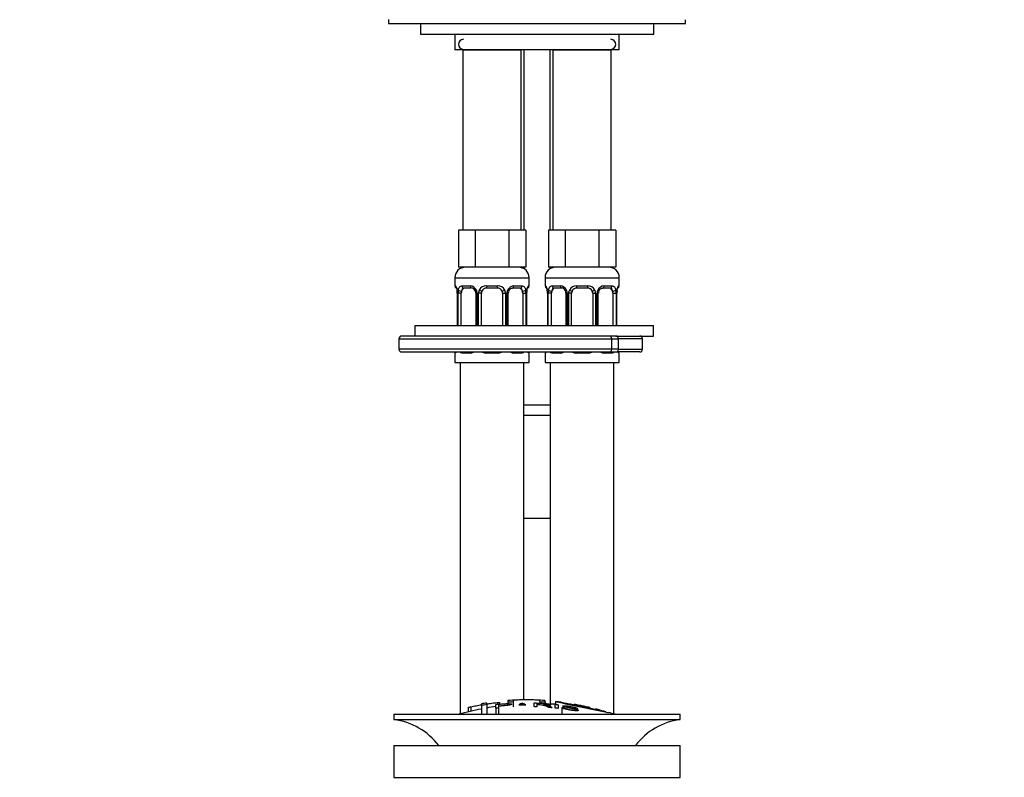
# Paper-space layout 'Layout1' of a CAD drawing. Units: millimetres. Extents: x 0 to 1273, y 0 to 2166.
# Drawn here: x 547 to 732, y 1377 to 1520 of the extents above; entities that cross this region are included whole.
import ezdxf
from ezdxf import colors
from ezdxf.entities.mleader import LeaderData, LeaderLine
from ezdxf.math import Vec2, Vec3

# ---------------------------------------------------------------- set-up
doc = ezdxf.new("R2010")
doc.units = ezdxf.units.MM
doc.layers.add('DV1_Défaut', color=7, linetype='Continuous')
doc.layers.add('Défaut', color=7, linetype='Continuous')

# ---------------------------------------------------------------- blocks, each defined once
blk = doc.blocks.new('_DOT')
at = {"color": 0}
blk.add_line((0, 0), (-1, 0), dxfattribs=at)
at = {"color": 0, "const_width": 0.333}
blk.add_lwpolyline([(-0.1665, 0, 1), (0.1665, 0, 1)], format="xyb", close=True, dxfattribs=at)
blk = doc.blocks.new('SE')
at = {"layer": 'DV1_Défaut', "color": 7, "linetype": 'Continuous'}
for p, q in [((616.27, 1519.78), (616.27, 1519.04)), ((672.27, 1519.04), (672.27, 1519.74)), ((616.27, 1519.04), (672.27, 1519.04)), ((622.27, 1519.04), (666.27, 1519.04)), ((622.27, 1519.04), (622.27, 1517.04)), ((666.27, 1517.04), (666.27, 1519.04)), ((622.27, 1517.04), (666.27, 1517.04)), ((628.77, 1517.04), (628.77, 1514.04)), ((659.77, 1514.04), (659.77, 1517.04)), ((659.77, 1514.04), (628.77, 1514.04)), ((630.27, 1514.04), (641.27, 1514.04)), ((630.27, 1514.04), (630.27, 1480.04)), ((641.27, 1480.04), (641.27, 1514.04)), ((641.77, 1514.04), (641.77, 1480.04)), ((646.77, 1480.04), (646.77, 1514.04)), ((647.27, 1514.04), (658.27, 1514.04)), ((647.27, 1514.04), (647.27, 1480.04)), ((658.27, 1480.04), (658.27, 1514.04)), ((631, 1480.04), (629.42, 1480.04)), ((629.42, 1480.04), (629.42, 1473.04)), ((632.59, 1480.04), (631, 1480.04)), ((635.77, 1480.04), (632.59, 1480.04)), ((632.59, 1480.04), (632.59, 1473.04)), ((638.94, 1480.04), (635.77, 1480.04)), ((640.53, 1480.04), (638.94, 1480.04)), ((638.94, 1480.04), (638.94, 1473.04)), ((642.12, 1480.04), (640.53, 1480.04)), ((642.12, 1480.04), (642.12, 1473.04)), ((648, 1480.04), (646.42, 1480.04)), ((646.42, 1480.04), (646.42, 1473.04)), ((649.59, 1480.04), (648, 1480.04)), ((652.77, 1480.04), (649.59, 1480.04)), ((649.59, 1480.04), (649.59, 1473.04)), ((655.94, 1480.04), (652.77, 1480.04)), ((657.53, 1480.04), (655.94, 1480.04)), ((655.94, 1480.04), (655.94, 1473.04)), ((659.12, 1480.04), (657.53, 1480.04)), ((659.12, 1480.04), (659.12, 1473.04)), ((632.59, 1473.04), (629.42, 1473.04)), ((638.94, 1473.04), (632.59, 1473.04)), ((642.12, 1473.04), (638.94, 1473.04)), ((641.77, 1473.04), (641.77, 1472.77)), ((649.59, 1473.04), (646.42, 1473.04)), ((646.77, 1472.77), (646.77, 1473.04)), ((655.94, 1473.04), (649.59, 1473.04)), ((659.12, 1473.04), (655.94, 1473.04)), ((628.77, 1471.04), (642.77, 1471.04)), ((628.77, 1471.04), (628.77, 1469.51)), ((642.77, 1469.51), (642.77, 1471.04)), ((645.77, 1471.04), (659.77, 1471.04)), ((645.77, 1471.04), (645.77, 1469.51)), ((659.77, 1469.51), (659.77, 1471.04)), ((628.85, 1469.51), (628.77, 1469.51)), ((630.13, 1469.51), (631.63, 1469.51)), ((631.86, 1469.11), (630.45, 1469.11)), ((634.71, 1469.51), (636.83, 1469.51)), ((636.77, 1469.11), (634.77, 1469.11)), ((641.09, 1469.11), (639.67, 1469.11)), ((639.91, 1469.51), (641.41, 1469.51)), ((642.69, 1469.51), (642.77, 1469.51)), ((645.85, 1469.51), (645.77, 1469.51)), ((647.13, 1469.51), (648.63, 1469.51)), ((648.86, 1469.11), (647.45, 1469.11)), ((651.71, 1469.51), (653.83, 1469.51)), ((653.77, 1469.11), (651.77, 1469.11)), ((658.09, 1469.11), (656.67, 1469.11)), ((656.91, 1469.51), (658.41, 1469.51)), ((659.69, 1469.51), (659.77, 1469.51)), ((629.25, 1468.11), (629.22, 1468.11)), ((629.22, 1468.11), (629.22, 1462.04)), ((629.25, 1468.11), (629.25, 1462.04)), ((629.36, 1462.04), (629.36, 1468.11)), ((629.97, 1468.11), (629.36, 1468.11)), ((629.97, 1462.04), (629.97, 1468.11)), ((632.71, 1468.11), (632.95, 1468.11)), ((632.71, 1468.11), (632.71, 1462.04)), ((632.95, 1468.11), (632.95, 1462.04)), ((633.23, 1462.04), (633.23, 1468.11)), ((633.77, 1468.11), (633.23, 1468.11)), ((633.77, 1462.04), (633.77, 1468.11)), ((637.77, 1468.11), (637.77, 1462.04)), ((637.77, 1468.11), (638.31, 1468.11)), ((638.31, 1468.11), (638.31, 1462.04)), ((638.58, 1462.04), (638.58, 1468.11)), ((638.82, 1468.11), (638.58, 1468.11)), ((638.82, 1462.04), (638.82, 1468.11)), ((641.57, 1468.11), (641.57, 1462.04)), ((641.57, 1468.11), (642.18, 1468.11)), ((642.18, 1468.11), (642.18, 1462.04)), ((642.29, 1462.04), (642.29, 1468.11)), ((642.29, 1468.11), (642.32, 1468.11)), ((642.32, 1468.11), (642.32, 1468.31)), ((642.32, 1462.04), (642.32, 1468.11)), ((646.25, 1468.11), (646.22, 1468.11)), ((646.22, 1468.11), (646.22, 1462.04)), ((646.25, 1468.11), (646.25, 1462.04)), ((646.36, 1462.04), (646.36, 1468.11)), ((646.97, 1468.11), (646.36, 1468.11)), ((646.97, 1462.04), (646.97, 1468.11)), ((649.71, 1468.11), (649.95, 1468.11)), ((649.71, 1468.11), (649.71, 1462.04)), ((649.95, 1468.11), (649.95, 1462.04)), ((650.23, 1462.04), (650.23, 1468.11)), ((650.77, 1468.11), (650.23, 1468.11)), ((650.77, 1462.04), (650.77, 1468.11)), ((654.77, 1468.11), (654.77, 1462.04)), ((654.77, 1468.11), (655.31, 1468.11)), ((655.31, 1468.11), (655.31, 1462.04)), ((655.58, 1462.04), (655.58, 1468.11)), ((655.82, 1468.11), (655.58, 1468.11)), ((655.82, 1462.04), (655.82, 1468.11)), ((658.57, 1468.11), (658.57, 1462.04)), ((658.57, 1468.11), (659.18, 1468.11)), ((659.18, 1468.11), (659.18, 1462.04)), ((659.29, 1462.04), (659.29, 1468.11)), ((659.29, 1468.11), (659.32, 1468.11)), ((659.32, 1468.11), (659.32, 1468.31)), ((659.32, 1462.04), (659.32, 1468.11)), ((621.22, 1462.04), (666.22, 1462.04)), ((621.22, 1462.04), (621.22, 1460.04)), ((666.22, 1460.04), (666.22, 1462.04)), ((658.06, 1460.04), (618.72, 1460.04)), ((659.13, 1460.04), (658.06, 1460.04)), ((659.13, 1460.04), (666.22, 1460.04)), ((659.18, 1460.04), (659.18, 1460.03)), ((659.29, 1460.01), (659.29, 1460.04)), ((659.32, 1460), (659.32, 1460.04)), ((618.22, 1459.54), (658.35, 1459.54)), ((618.22, 1459.54), (618.22, 1457.54)), ((658.35, 1457.54), (658.35, 1459.54)), ((658.35, 1459.54), (659.63, 1459.54)), ((664.16, 1459.54), (659.63, 1459.54)), ((659.63, 1457.54), (659.63, 1459.54)), ((664.16, 1457.54), (664.16, 1459.54)), ((658.35, 1457.54), (618.22, 1457.54)), ((618.72, 1457.04), (658.06, 1457.04)), ((628.85, 1456.84), (628.77, 1456.84)), ((628.77, 1456.84), (628.77, 1455.04)), ((631.63, 1456.84), (630.13, 1456.84)), ((636.83, 1456.84), (634.71, 1456.84)), ((641.41, 1456.84), (639.91, 1456.84)), ((642.69, 1456.84), (642.77, 1456.84)), ((642.77, 1455.04), (642.77, 1456.84)), ((645.77, 1456.84), (645.85, 1456.84)), ((645.77, 1456.84), (645.77, 1455.04)), ((648.63, 1456.84), (647.13, 1456.84)), ((653.83, 1456.84), (651.71, 1456.84)), ((658.41, 1456.84), (656.91, 1456.84)), ((658.06, 1457.04), (659.13, 1457.04)), ((659.63, 1457.54), (658.35, 1457.54)), ((659.63, 1457.54), (664.16, 1457.54)), ((659.69, 1456.84), (659.77, 1456.84)), ((663.66, 1457.04), (659.71, 1457.04)), ((659.77, 1455.04), (659.77, 1456.84)), ((628.77, 1455.04), (642.77, 1455.04)), ((629.77, 1455.04), (629.77, 1388.73)), ((641.77, 1391.39), (641.77, 1455.04)), ((645.77, 1455.04), (659.77, 1455.04)), ((646.77, 1455.04), (646.77, 1390.62)), ((658.77, 1388.73), (658.77, 1455.04)), ((641.77, 1447.04), (646.77, 1447.04)), ((646.77, 1445.04), (641.77, 1445.04)), ((641.77, 1425.68), (646.77, 1425.68)), ((638.77, 1391.25), (638.77, 1391.03)), ((638.77, 1391.03), (638.77, 1390.7)), ((639.77, 1391.31), (639.77, 1391.09)), ((639.77, 1391.09), (639.77, 1390.1)), ((644.77, 1391.09), (644.77, 1391.31)), ((644.77, 1391.09), (644.77, 1390.76)), ((645.77, 1391.03), (645.77, 1391.25)), ((645.77, 1391.03), (645.77, 1390.71)), ((647.77, 1391.05), (647.77, 1390.56)), ((631.27, 1389.94), (631.27, 1389.12)), ((631.77, 1390.09), (631.77, 1389.24)), ((633.77, 1390.63), (633.77, 1390.43)), ((633.77, 1390.43), (633.77, 1388.67)), ((634.77, 1390.59), (634.77, 1390.79)), ((634.77, 1390.59), (634.77, 1388.67)), ((636.51, 1389.8), (636.51, 1390.5)), ((636.51, 1389.8), (636.51, 1388.67)), ((636.77, 1390.89), (636.77, 1390.53)), ((637.02, 1390.49), (637.02, 1390.26)), ((637.02, 1390.18), (637.02, 1389.86)), ((637.02, 1389.86), (637.02, 1388.67)), ((637.27, 1390.58), (637.27, 1390.9)), ((641.44, 1390.77), (641.44, 1390.45)), ((643.73, 1390.11), (643.73, 1390.81)), ((644.24, 1390.73), (644.24, 1390.52)), ((644.24, 1390.44), (644.24, 1390.09)), ((646.82, 1390.03), (646.82, 1390.46)), ((647.71, 1389.84), (647.71, 1390.54)), ((648.22, 1390.48), (648.22, 1389.78)), ((648.95, 1389.94), (648.95, 1388.67)), ((648.95, 1389.94), (649.43, 1389.89)), ((649.1, 1390.21), (649.1, 1389.93)), ((651.27, 1390.54), (651.27, 1390.4)), ((651.42, 1389.83), (651.42, 1389.7)), ((651.91, 1389.74), (651.42, 1389.83)), ((651.77, 1390.44), (651.77, 1390.3)), ((651.91, 1389.74), (651.91, 1389.52)), ((653.77, 1390.02), (653.77, 1389.88)), ((654.27, 1389.78), (654.27, 1389.91)), ((655.27, 1389.66), (655.27, 1389.57)), ((617.27, 1388.67), (671.27, 1388.67)), ((617.27, 1388.67), (617.27, 1387.67)), ((617.27, 1387.67), (671.27, 1387.67)), ((671.27, 1387.67), (671.27, 1388.67)), ((617.27, 1382.77), (671.27, 1382.77)), ((617.27, 1382.77), (617.27, 1376.77)), ((671.27, 1376.77), (671.27, 1382.77)), ((617.27, 1376.77), (671.27, 1376.77))]:
    blk.add_line(p, q, dxfattribs=at)
for centre, radius, start, end in [((630.37, 1515.09), 0.95, 90, 270), ((658.17, 1515.09), 0.95, 270, 90), ((630.77, 1471.04), 2, 90, 180), ((640.77, 1471.04), 2, 0, 90), ((647.77, 1471.04), 2, 90, 180), ((657.77, 1471.04), 2, 0, 90), ((629.17, 1469.51), 0.4, 180, 250.7045), ((631.56, 1468.13), 1.39, 25.1473, 87.3249), ((631.79, 1468.24), 0.877, 20.4945, 85.1985), ((634.69, 1468.02), 1.49, 89.2905, 152.1251), ((634.77, 1468.11), 1, 90, 154.4167), ((636.77, 1468.11), 1, 25.5833, 90), ((636.85, 1468.02), 1.49, 27.8747, 90.7097), ((639.98, 1468.13), 1.39, 92.6748, 154.853), ((642.37, 1469.51), 0.4, 289.8111, 0), ((646.17, 1469.51), 0.4, 180, 250.7045), ((648.56, 1468.13), 1.39, 25.1473, 87.3249), ((648.79, 1468.24), 0.877, 20.4945, 85.1985), ((651.69, 1468.02), 1.49, 89.2905, 152.1251), ((651.77, 1468.11), 1, 90, 154.4167), ((653.77, 1468.11), 1, 25.5833, 90), ((653.85, 1468.02), 1.49, 27.8747, 90.7097), ((656.98, 1468.13), 1.39, 92.6748, 154.853), ((659.37, 1469.51), 0.4, 289.8111, 0), ((626.74, 1468.2), 2.48, 358.0664, 10.4948), ((625.9, 1468.12), 3.35, 359.8705, 10.2708), ((632.14, 1468.13), 2.78, 167.8078, 180.3687), ((632.06, 1468.21), 0.654, 351.9754, 31.2909), ((631.58, 1468.12), 1.38, 359.8791, 25.9211), ((634.56, 1468.12), 1.34, 153.3511, 180.1815), ((634.77, 1468.11), 1, 154.4167, 180), ((636.77, 1468.11), 1, 0, 25.5833), ((636.97, 1468.12), 1.34, 359.817, 26.6505), ((639.96, 1468.12), 1.38, 154.0799, 180.1199), ((639.55, 1468.19), 0.715, 150.2383, 186.27), ((639.4, 1468.13), 2.78, 359.628, 12.1955), ((645.64, 1468.12), 3.35, 169.7304, 180.1284), ((653.82, 1467.16), 11.55, 172.5822, 174.291), ((643.74, 1468.2), 2.48, 358.0664, 10.4948), ((642.9, 1468.12), 3.35, 359.8705, 10.2708), ((649.14, 1468.13), 2.78, 167.8078, 180.3687), ((649.06, 1468.21), 0.654, 351.9754, 31.2909), ((648.58, 1468.12), 1.38, 359.8791, 25.9211), ((651.56, 1468.12), 1.34, 153.3511, 180.1815), ((651.77, 1468.11), 1, 154.4167, 180), ((653.77, 1468.11), 1, 0, 25.5833), ((653.97, 1468.12), 1.34, 359.817, 26.6505), ((656.96, 1468.12), 1.38, 154.0799, 180.1199), ((656.55, 1468.19), 0.715, 150.2383, 186.27), ((656.4, 1468.13), 2.78, 359.628, 12.1955), ((662.64, 1468.12), 3.35, 169.7304, 180.1284), ((670.82, 1467.16), 11.55, 172.5822, 174.291), ((618.72, 1459.54), 0.5, 90, 180), ((659.13, 1459.54), 0.5, 0, 90), ((663.66, 1459.54), 0.5, 0, 90), ((618.72, 1457.54), 0.5, 180, 270), ((629.17, 1456.84), 0.4, 150.1474, 180), ((631.56, 1458.22), 1.39, 272.6748, 300.31), ((634.69, 1458.33), 1.49, 241.6601, 270.7097), ((636.85, 1458.33), 1.49, 269.2905, 298.9955), ((639.98, 1458.22), 1.39, 240.3391, 267.3249), ((642.37, 1456.84), 0.4, 0, 29.8526), ((646.17, 1456.84), 0.4, 150.1474, 180), ((648.56, 1458.22), 1.39, 272.6748, 300.31), ((651.69, 1458.33), 1.49, 241.6601, 270.7097), ((653.85, 1458.33), 1.49, 269.2905, 298.9955), ((656.98, 1458.22), 1.39, 240.3391, 267.3249), ((659.13, 1457.54), 0.5, 270, 0), ((659.37, 1456.84), 0.4, 0, 69.2306), ((663.66, 1457.54), 0.5, 270, 0), ((642.99, 1336.45), 54.96, 90.7547, 94.4079), ((639.1, 1393.68), 2.67, 262.7603, 284.3658), ((641.54, 1336.45), 54.96, 85.5922, 89.2453), ((645.43, 1393.69), 2.68, 255.6519, 277.222), ((1569.2, 5764.13), 4469.09, 258.10151, 258.23206), ((641.54, 1336.45), 54.96, 82.3891, 83.4938), ((644.27, 1335.61), 55.06, 100.9935, 105.4901), ((642.99, 1336.45), 54.96, 98.6067, 99.6622), ((633.82, 1393.29), 2.86, 268.887, 289.2546), ((644.27, 1335.61), 55.06, 98.1085, 99.9353), ((627.95, 1360.54), 33.1, 64.6522, 65.9503), ((644.5, 1386.18), 4.27, 62.1176, 93.5017), ((644.9, 1385.59), 4.85, 62.6353, 80.2025), ((644.27, 1335.61), 55.06, 86.3555, 87.4775), ((615.67, 1375.17), 12.6, 37.0898, 82.6956), ((644.27, 1335.61), 55.06, 74.5099, 75.8413), ((672.87, 1375.17), 12.6, 97.3044, 142.9102)]:
    blk.add_arc(centre, radius, start, end, dxfattribs=at)
for centre, major_axis, ratio, start_param, end_param in [((629.24, 1469.51), (0, -0.4), 0.988455, 4.712389, 5.61617), ((630.68, 1468.11), (0, -1), 0.707107, 3.141593, 4.265876), ((630.45, 1469.51), (0, -0.4), 0.806081, 4.712389, 6.283185), ((631.86, 1469.51), (0, -0.4), 0.591806, 4.712389, 6.283185), ((634.77, 1469.51), (0, -0.4), 0.151515, 4.712389, 6.283185), ((636.77, 1469.51), (0, -0.4), 0.151515, 0, 1.570796), ((639.67, 1469.51), (0, -0.4), 0.591806, 0, 1.570796), ((640.86, 1468.11), (0, 1), 0.707107, 5.158902, 6.283185), ((641.09, 1469.51), (0, -0.4), 0.806081, 0, 1.570796), ((642.29, 1469.51), (0, -0.4), 0.988455, 0.670816, 1.570796), ((646.24, 1469.51), (0, -0.4), 0.988455, 4.712389, 5.61617), ((647.68, 1468.11), (0, -1), 0.707107, 3.141593, 4.265876), ((647.45, 1469.51), (0, -0.4), 0.806081, 4.712389, 6.283185), ((648.86, 1469.51), (0, -0.4), 0.591806, 4.712389, 6.283185), ((651.77, 1469.51), (0, -0.4), 0.151515, 4.712389, 6.283185), ((653.77, 1469.51), (0, -0.4), 0.151515, 0, 1.570796), ((656.67, 1469.51), (0, -0.4), 0.591806, 0, 1.570796), ((657.86, 1468.11), (0, 1), 0.707107, 5.158902, 6.283185), ((658.09, 1469.51), (0, -0.4), 0.806081, 0, 1.570796), ((659.29, 1469.51), (0, -0.4), 0.988455, 0.670816, 1.570796), ((629.57, 1468.72), (0.394, 0.069), 0.426558, 2.752818, 3.144496), ((629.78, 1468.72), (0.391, -0.084), 0.411702, 3.62283, 5.508006), ((630.68, 1468.11), (0, -1), 0.707107, 4.265876, 4.712389), ((632.98, 1468.72), (0.363, 0.168), 0.191543, 1.963754, 3.150286), ((633.51, 1468.72), (0.361, -0.173), 0.155676, 4.398009, 6.283185), ((638.03, 1468.72), (-0.361, -0.173), 0.155676, 0, 1.885177), ((638.55, 1468.72), (-0.363, 0.168), 0.191543, 3.127864, 4.319431), ((641.75, 1468.72), (-0.391, -0.084), 0.411702, 0.775179, 2.660356), ((640.86, 1468.11), (0, 1), 0.707107, 4.712389, 5.158902), ((641.97, 1468.72), (-0.394, 0.069), 0.426558, 3.137835, 3.530367), ((646.57, 1468.72), (0.394, 0.069), 0.426558, 2.752818, 3.144496), ((646.78, 1468.72), (0.391, -0.084), 0.411702, 3.62283, 5.508006), ((647.68, 1468.11), (0, 1), 0.707107, 1.124283, 1.570796), ((649.98, 1468.72), (0.363, 0.168), 0.191543, 1.963754, 3.150286), ((650.51, 1468.72), (0.361, -0.173), 0.155676, 4.398009, 6.283185), ((655.03, 1468.72), (-0.361, -0.173), 0.155676, 0, 1.885177), ((655.55, 1468.72), (-0.363, 0.168), 0.191543, 3.127864, 4.319431), ((658.75, 1468.72), (-0.391, -0.084), 0.411702, 0.775179, 2.660356), ((657.86, 1468.11), (0, 1), 0.707107, 4.712389, 5.158902), ((658.97, 1468.72), (-0.394, 0.069), 0.426558, 3.137835, 3.530367), ((658.06, 1459.54), (0, -0.5), 0.573576, 1.570796, 3.141593), ((629.24, 1456.84), (0, -0.4), 0.988455, 4.191362, 4.712389), ((630.45, 1456.84), (0, -0.4), 0.806081, 4.191362, 4.712389), ((631.86, 1456.84), (0, -0.4), 0.591806, 4.191362, 4.712389), ((634.77, 1456.84), (0, -0.4), 0.151515, 4.191362, 4.712389), ((636.77, 1456.84), (0, -0.4), 0.151515, 1.570796, 2.091823), ((639.67, 1456.84), (0, -0.4), 0.591806, 1.570796, 2.091823), ((641.09, 1456.84), (0, -0.4), 0.806081, 1.570796, 2.091823), ((642.29, 1456.84), (0, -0.4), 0.988455, 1.570796, 2.091823), ((646.24, 1456.84), (0, -0.4), 0.988455, 4.191362, 4.712389), ((647.45, 1456.84), (0, -0.4), 0.806081, 4.191362, 4.712389), ((648.86, 1456.84), (0, -0.4), 0.591806, 4.191362, 4.712389), ((651.77, 1456.84), (0, -0.4), 0.151515, 4.191362, 4.712389), ((653.77, 1456.84), (0, -0.4), 0.151515, 1.570796, 2.091823), ((656.67, 1456.84), (0, -0.4), 0.591806, 1.570796, 2.091823), ((658.06, 1457.54), (0, 0.5), 0.573576, 3.141593, 4.712389), ((658.09, 1456.84), (0, -0.4), 0.806081, 1.570796, 2.091823), ((659.29, 1456.84), (0, -0.4), 0.988455, 1.570796, 2.480397)]:
    blk.add_ellipse(centre, major_axis=major_axis, ratio=ratio, start_param=start_param, end_param=end_param, dxfattribs=at)
for points, knots in [([(628.85, 1469.51), (628.87, 1469.51), (628.9, 1469.49), (628.95, 1469.42), (628.98, 1469.37), (629.05, 1469.23), (629.08, 1469.15), (629.14, 1468.95), (629.17, 1468.84), (629.19, 1468.72)], [0, 0, 0, 0, 0.25, 0.25, 0.5, 0.5, 0.75, 0.75, 1, 1, 1, 1]), ([(628.99, 1469.22), (628.99, 1469.22), (629.01, 1469.2), (629.05, 1469.12), (629.11, 1468.94), (629.15, 1468.76), (629.17, 1468.65)], [0, 0, 0, 0, 0.14331, 0.356649, 0.661805, 1, 1, 1, 1]), ([(629.42, 1468.72), (629.45, 1468.84), (629.49, 1468.95), (629.58, 1469.15), (629.63, 1469.23), (629.75, 1469.37), (629.82, 1469.42), (629.96, 1469.49), (630.04, 1469.51), (630.13, 1469.51)], [0, 0, 0, 0, 0.25, 0.25, 0.5, 0.5, 0.75, 0.75, 1, 1, 1, 1]), ([(630.45, 1469.11), (630.39, 1469.11), (630.35, 1469.1), (630.26, 1469.05), (630.22, 1469.01), (630.12, 1468.86), (630.07, 1468.72), (630.04, 1468.54)], [0, 0, 0, 0, 0.25, 0.25, 0.5, 0.5, 1, 1, 1, 1]), ([(638.92, 1468.55), (638.92, 1468.55), (638.96, 1468.66), (639.1, 1468.85), (639.34, 1469.04), (639.56, 1469.12), (639.65, 1469.11), (639.67, 1469.1)], [0, 0, 0, 0, 0.008323, 0.299136, 0.599248, 0.903011, 1, 1, 1, 1]), ([(641.5, 1468.54), (641.48, 1468.63), (641.46, 1468.71), (641.42, 1468.85), (641.39, 1468.91), (641.28, 1469.06), (641.19, 1469.11), (641.09, 1469.11)], [0, 0, 0, 0, 0.25, 0.25, 0.5, 0.5, 1, 1, 1, 1]), ([(641.41, 1469.51), (641.49, 1469.51), (641.57, 1469.49), (641.72, 1469.42), (641.79, 1469.37), (641.91, 1469.23), (641.96, 1469.15), (642.05, 1468.95), (642.09, 1468.84), (642.11, 1468.72)], [0, 0, 0, 0, 0.25, 0.25, 0.5, 0.5, 0.75, 0.75, 1, 1, 1, 1]), ([(642.34, 1468.72), (642.37, 1468.84), (642.39, 1468.95), (642.46, 1469.15), (642.49, 1469.23), (642.55, 1469.37), (642.58, 1469.42), (642.64, 1469.49), (642.67, 1469.51), (642.69, 1469.51)], [0, 0, 0, 0, 0.25, 0.25, 0.5, 0.5, 0.75, 0.75, 1, 1, 1, 1]), ([(642.36, 1468.65), (642.36, 1468.65), (642.38, 1468.77), (642.43, 1468.97), (642.5, 1469.15), (642.54, 1469.21), (642.54, 1469.22), (642.54, 1469.22)], [0, 0, 0, 0, 0.011609, 0.362154, 0.720257, 0.944683, 1, 1, 1, 1]), ([(645.85, 1469.51), (645.87, 1469.51), (645.9, 1469.49), (645.95, 1469.42), (645.98, 1469.37), (646.05, 1469.23), (646.08, 1469.15), (646.14, 1468.95), (646.17, 1468.84), (646.19, 1468.72)], [0, 0, 0, 0, 0.25, 0.25, 0.5, 0.5, 0.75, 0.75, 1, 1, 1, 1]), ([(645.99, 1469.22), (645.99, 1469.22), (646.01, 1469.2), (646.05, 1469.12), (646.11, 1468.94), (646.15, 1468.76), (646.17, 1468.65)], [0, 0, 0, 0, 0.14331, 0.356649, 0.661805, 1, 1, 1, 1]), ([(646.42, 1468.72), (646.45, 1468.84), (646.49, 1468.95), (646.58, 1469.15), (646.63, 1469.23), (646.75, 1469.37), (646.82, 1469.42), (646.96, 1469.49), (647.04, 1469.51), (647.13, 1469.51)], [0, 0, 0, 0, 0.25, 0.25, 0.5, 0.5, 0.75, 0.75, 1, 1, 1, 1]), ([(647.45, 1469.11), (647.39, 1469.11), (647.35, 1469.1), (647.26, 1469.05), (647.22, 1469.01), (647.12, 1468.86), (647.07, 1468.72), (647.04, 1468.54)], [0, 0, 0, 0, 0.25, 0.25, 0.5, 0.5, 1, 1, 1, 1]), ([(655.92, 1468.55), (655.92, 1468.55), (655.96, 1468.66), (656.1, 1468.85), (656.34, 1469.04), (656.56, 1469.12), (656.65, 1469.11), (656.67, 1469.1)], [0, 0, 0, 0, 0.008323, 0.299136, 0.599248, 0.903011, 1, 1, 1, 1]), ([(658.5, 1468.54), (658.48, 1468.63), (658.46, 1468.71), (658.42, 1468.85), (658.39, 1468.91), (658.28, 1469.06), (658.19, 1469.11), (658.09, 1469.11)], [0, 0, 0, 0, 0.25, 0.25, 0.5, 0.5, 1, 1, 1, 1]), ([(658.41, 1469.51), (658.49, 1469.51), (658.57, 1469.49), (658.72, 1469.42), (658.79, 1469.37), (658.91, 1469.23), (658.96, 1469.15), (659.05, 1468.95), (659.09, 1468.84), (659.11, 1468.72)], [0, 0, 0, 0, 0.25, 0.25, 0.5, 0.5, 0.75, 0.75, 1, 1, 1, 1]), ([(659.34, 1468.72), (659.37, 1468.84), (659.39, 1468.95), (659.46, 1469.15), (659.49, 1469.23), (659.55, 1469.37), (659.58, 1469.42), (659.64, 1469.49), (659.67, 1469.51), (659.69, 1469.51)], [0, 0, 0, 0, 0.25, 0.25, 0.5, 0.5, 0.75, 0.75, 1, 1, 1, 1]), ([(659.36, 1468.65), (659.36, 1468.65), (659.38, 1468.77), (659.43, 1468.97), (659.5, 1469.15), (659.54, 1469.21), (659.54, 1469.22), (659.54, 1469.22)], [0, 0, 0, 0, 0.0116087, 0.3621539, 0.7202569, 0.9446834, 1, 1, 1, 1]), ([(629, 1457.03), (628.98, 1456.97), (628.95, 1456.92), (628.9, 1456.86), (628.87, 1456.84), (628.85, 1456.84)], [0, 0, 0, 0, 0.4690666, 0.4690666, 1, 1, 1, 1]), ([(630.13, 1456.84), (630.04, 1456.84), (629.96, 1456.86), (629.83, 1456.92), (629.77, 1456.96), (629.72, 1457.02)], [0, 0, 0, 0, 0.542303, 0.542303, 1, 1, 1, 1]), ([(641.83, 1457.03), (641.77, 1456.97), (641.71, 1456.92), (641.57, 1456.86), (641.49, 1456.84), (641.41, 1456.84)], [0, 0, 0, 0, 0.469067, 0.469067, 1, 1, 1, 1]), ([(642.69, 1456.84), (642.67, 1456.84), (642.64, 1456.86), (642.59, 1456.92), (642.56, 1456.96), (642.54, 1457.02)], [0, 0, 0, 0, 0.542303, 0.542303, 1, 1, 1, 1]), ([(646, 1457.03), (645.98, 1456.97), (645.95, 1456.92), (645.9, 1456.86), (645.87, 1456.84), (645.85, 1456.84)], [0, 0, 0, 0, 0.4690666, 0.4690666, 1, 1, 1, 1]), ([(647.13, 1456.84), (647.04, 1456.84), (646.96, 1456.86), (646.83, 1456.92), (646.77, 1456.96), (646.72, 1457.02)], [0, 0, 0, 0, 0.542303, 0.542303, 1, 1, 1, 1]), ([(658.83, 1457.03), (658.77, 1456.97), (658.71, 1456.92), (658.57, 1456.86), (658.49, 1456.84), (658.41, 1456.84)], [0, 0, 0, 0, 0.4690666, 0.4690666, 1, 1, 1, 1]), ([(659.69, 1456.84), (659.67, 1456.84), (659.64, 1456.86), (659.58, 1456.93), (659.55, 1456.98), (659.5, 1457.09), (659.49, 1457.13), (659.47, 1457.17)], [0, 0, 0, 0, 0.393377, 0.393377, 0.786754, 0.786754, 1, 1, 1, 1]), ([(659.54, 1457.13), (659.54, 1457.13), (659.53, 1457.15), (659.51, 1457.18), (659.5, 1457.2)], [0, 0, 0, 0, 0.466102, 1, 1, 1, 1]), ([(644.77, 1391.31), (644.35, 1391.33), (643.94, 1391.35), (643.1, 1391.38), (642.69, 1391.39), (641.85, 1391.39), (641.44, 1391.38), (640.6, 1391.35), (640.18, 1391.33), (639.77, 1391.31)], [0, 0, 0, 0, 0.25, 0.25, 0.5, 0.5, 0.75, 0.75, 1, 1, 1, 1]), ([(631.27, 1389.94), (631.27, 1389.94), (631.27, 1389.94), (631.27, 1389.95), (631.28, 1389.95), (631.29, 1389.96), (631.31, 1389.97), (631.34, 1389.98), (631.37, 1389.99), (631.41, 1390), (631.45, 1390.01), (631.49, 1390.03), (631.54, 1390.04), (631.6, 1390.05), (631.65, 1390.07), (631.71, 1390.08), (631.73, 1390.08), (631.75, 1390.09), (631.77, 1390.09)], [0, 0, 0, 0, 0.066899, 0.066899, 0.066899, 0.274504, 0.274504, 0.274504, 0.486421, 0.486421, 0.486421, 0.703534, 0.703534, 0.703534, 0.924552, 0.924552, 0.924552, 1, 1, 1, 1]), ([(631.77, 1390.09), (632.1, 1390.16), (632.43, 1390.23), (633.1, 1390.35), (633.43, 1390.41), (633.77, 1390.47)], [0, 0, 0, 0, 0.5, 0.5, 1, 1, 1, 1]), ([(634.77, 1390.63), (635.1, 1390.68), (635.43, 1390.72), (636.1, 1390.81), (636.43, 1390.85), (636.77, 1390.89)], [0, 0, 0, 0, 0.5, 0.5, 1, 1, 1, 1]), ([(636.51, 1390.5), (637.07, 1390.57), (637.63, 1390.62), (638.48, 1390.69), (638.77, 1390.71), (639.25, 1390.69), (639.4, 1390.66), (639.49, 1390.57), (639.45, 1390.52), (639.19, 1390.42), (638.96, 1390.37), (638.43, 1390.31), (638.14, 1390.28), (637.58, 1390.23), (637.3, 1390.21), (637.02, 1390.18)], [0, 0, 0, 0, 0.25, 0.25, 0.375, 0.375, 0.5, 0.5, 0.625, 0.625, 0.75, 0.75, 0.875, 0.875, 1, 1, 1, 1]), ([(637.02, 1389.86), (636.94, 1389.85), (636.85, 1389.84), (636.68, 1389.82), (636.6, 1389.81), (636.51, 1389.8)], [0, 0, 0, 0, 0.5, 0.5, 1, 1, 1, 1]), ([(636.77, 1390.89), (636.82, 1390.9), (636.88, 1390.9), (636.93, 1390.91), (636.99, 1390.91), (637.04, 1390.91), (637.08, 1390.91), (637.12, 1390.92), (637.16, 1390.92), (637.19, 1390.92), (637.22, 1390.91), (637.24, 1390.91), (637.25, 1390.91), (637.26, 1390.91), (637.27, 1390.9), (637.27, 1390.9)], [0, 0, 0, 0, 0.214129, 0.214129, 0.214129, 0.428613, 0.428613, 0.428613, 0.641671, 0.641671, 0.641671, 0.853755, 0.853755, 0.853755, 1, 1, 1, 1]), ([(637.02, 1390.26), (637.38, 1390.3), (637.74, 1390.33), (638.1, 1390.36), (638.23, 1390.37), (638.36, 1390.39), (638.49, 1390.4), (638.55, 1390.41), (638.62, 1390.42), (638.68, 1390.43), (638.74, 1390.44), (638.79, 1390.46), (638.83, 1390.47), (638.86, 1390.48), (638.89, 1390.49), (638.91, 1390.5), (638.93, 1390.52), (638.94, 1390.54), (638.94, 1390.55), (638.93, 1390.57), (638.92, 1390.58), (638.89, 1390.59), (638.86, 1390.6), (638.81, 1390.61), (638.75, 1390.61), (638.7, 1390.62), (638.64, 1390.62), (638.58, 1390.62), (638.52, 1390.62), (638.46, 1390.62), (638.4, 1390.61), (638.12, 1390.6), (637.85, 1390.57), (637.57, 1390.55), (637.39, 1390.53), (637.2, 1390.51), (637.02, 1390.49)], [0, 0, 0, 0, 0.231109, 0.231109, 0.231109, 0.315599, 0.315599, 0.315599, 0.361452, 0.361452, 0.361452, 0.407997, 0.407997, 0.407997, 0.449279, 0.449279, 0.449279, 0.510802, 0.510802, 0.510802, 0.56375, 0.56375, 0.56375, 0.617294, 0.617294, 0.617294, 0.663481, 0.663481, 0.663481, 0.70395, 0.70395, 0.70395, 0.882069, 0.882069, 0.882069, 1, 1, 1, 1]), ([(641.44, 1390.77), (641.41, 1390.74), (641.37, 1390.72), (641.27, 1390.66), (641.21, 1390.64), (641.04, 1390.55), (640.92, 1390.49), (640.8, 1390.43)], [0, 0, 0, 0, 0.25, 0.25, 0.5, 0.5, 1, 1, 1, 1]), ([(640.8, 1390.43), (641.02, 1390.44), (641.24, 1390.44), (641.68, 1390.45), (641.9, 1390.45), (642.12, 1390.45)], [0, 0, 0, 0, 0.5, 0.5, 1, 1, 1, 1]), ([(643.73, 1390.81), (644.34, 1390.8), (644.96, 1390.77), (645.57, 1390.72), (645.73, 1390.71), (645.89, 1390.7), (646.04, 1390.68), (646.15, 1390.67), (646.25, 1390.66), (646.35, 1390.64), (646.44, 1390.63), (646.52, 1390.61), (646.59, 1390.59), (646.66, 1390.57), (646.72, 1390.55), (646.76, 1390.53), (646.8, 1390.5), (646.82, 1390.48), (646.82, 1390.46), (646.82, 1390.44), (646.8, 1390.42), (646.75, 1390.41), (646.71, 1390.39), (646.64, 1390.38), (646.56, 1390.37), (646.49, 1390.36), (646.4, 1390.36), (646.3, 1390.36), (646.17, 1390.35), (646.01, 1390.36), (645.86, 1390.36), (645.81, 1390.36), (645.77, 1390.36), (645.73, 1390.37)], [0, 0, 0, 0, 0.340399, 0.340399, 0.340399, 0.428735, 0.428735, 0.428735, 0.488921, 0.488921, 0.488921, 0.549857, 0.549857, 0.549857, 0.619166, 0.619166, 0.619166, 0.688802, 0.688802, 0.688802, 0.760928, 0.760928, 0.760928, 0.828185, 0.828185, 0.828185, 0.887967, 0.887967, 0.887967, 0.976276, 0.976276, 0.976276, 1, 1, 1, 1]), ([(644.24, 1390.09), (644.15, 1390.09), (644.07, 1390.1), (643.9, 1390.1), (643.81, 1390.11), (643.73, 1390.11)], [0, 0, 0, 0, 0.5, 0.5, 1, 1, 1, 1]), ([(644.24, 1390.52), (644.65, 1390.5), (645.05, 1390.48), (645.46, 1390.46), (645.58, 1390.45), (645.69, 1390.45), (645.8, 1390.44), (645.88, 1390.44), (645.95, 1390.44), (646.01, 1390.44), (646.07, 1390.44), (646.11, 1390.45), (646.15, 1390.45), (646.19, 1390.46), (646.22, 1390.46), (646.25, 1390.47), (646.27, 1390.48), (646.29, 1390.49), (646.29, 1390.5), (646.3, 1390.51), (646.29, 1390.52), (646.27, 1390.54), (646.25, 1390.55), (646.22, 1390.56), (646.18, 1390.58), (646.14, 1390.59), (646.09, 1390.6), (646.04, 1390.61), (645.98, 1390.62), (645.92, 1390.63), (645.86, 1390.63), (645.74, 1390.65), (645.61, 1390.66), (645.48, 1390.67), (645.07, 1390.69), (644.65, 1390.71), (644.24, 1390.73)], [0, 0, 0, 0, 0.253281, 0.253281, 0.253281, 0.325224, 0.325224, 0.325224, 0.37194, 0.37194, 0.37194, 0.410177, 0.410177, 0.410177, 0.448282, 0.448282, 0.448282, 0.491287, 0.491287, 0.491287, 0.535371, 0.535371, 0.535371, 0.582029, 0.582029, 0.582029, 0.621941, 0.621941, 0.621941, 0.663591, 0.663591, 0.663591, 0.743208, 0.743208, 0.743208, 1, 1, 1, 1]), ([(647.13, 1389.89), (647.03, 1389.9), (646.92, 1389.91), (646.71, 1389.93), (646.6, 1389.94), (646.49, 1389.95)], [0, 0, 0, 0, 0.5, 0.5, 1, 1, 1, 1]), ([(647.71, 1390.54), (647.79, 1390.53), (647.88, 1390.52), (648.05, 1390.5), (648.13, 1390.49), (648.22, 1390.48)], [0, 0, 0, 0, 0.5, 0.5, 1, 1, 1, 1]), ([(648.22, 1389.78), (648.13, 1389.79), (648.05, 1389.8), (647.88, 1389.82), (647.79, 1389.83), (647.71, 1389.84)], [0, 0, 0, 0, 0.5, 0.5, 1, 1, 1, 1]), ([(656.64, 1389.28), (656.42, 1389.33), (655.9, 1389.44), (654.49, 1389.73), (653.62, 1389.91), (651.86, 1390.28), (651, 1390.46), (649.6, 1390.75), (649.1, 1390.86), (648.81, 1390.92), (648.77, 1390.93), (648.77, 1390.93)], [0, 0, 0, 0, 0.229632, 0.229632, 0.459264, 0.459264, 0.688896, 0.688896, 0.918528, 0.918528, 1, 1, 1, 1]), ([(651.42, 1389.83), (651.39, 1389.87), (651.31, 1389.91), (650.98, 1390.01), (650.75, 1390.06), (650.32, 1390.13), (650.1, 1390.16), (649.71, 1390.19), (649.57, 1390.18), (649.6, 1390.12), (649.65, 1390.1), (649.8, 1390.05), (649.91, 1390.03), (650.21, 1389.97), (650.42, 1389.92), (651.04, 1389.79), (651.49, 1389.7), (652.06, 1389.48), (652.1, 1389.37), (651.65, 1389.3), (651.21, 1389.33), (650.35, 1389.46), (649.9, 1389.54), (649.18, 1389.74), (648.96, 1389.86), (648.95, 1389.94)], [0, 0, 0, 0, 0.0625, 0.0625, 0.125, 0.125, 0.1875, 0.1875, 0.25, 0.25, 0.28125, 0.28125, 0.3125, 0.3125, 0.375, 0.375, 0.5, 0.5, 0.625, 0.625, 0.75, 0.75, 0.875, 0.875, 1, 1, 1, 1]), ([(649.43, 1389.89), (649.46, 1389.84), (649.52, 1389.79), (649.82, 1389.68), (650.02, 1389.64), (650.44, 1389.55), (650.65, 1389.51), (651.08, 1389.46), (651.3, 1389.44), (651.55, 1389.46), (651.57, 1389.51), (651.34, 1389.62), (651.12, 1389.68), (650.51, 1389.81), (650.07, 1389.89), (649.5, 1390.03), (649.32, 1390.08), (649.11, 1390.17), (649.07, 1390.21), (649.14, 1390.27), (649.25, 1390.28), (649.57, 1390.28), (649.78, 1390.27), (650.41, 1390.19), (650.86, 1390.11), (651.63, 1389.92), (651.89, 1389.81), (651.91, 1389.74)], [0, 0, 0, 0, 0.0625, 0.0625, 0.125, 0.125, 0.1875, 0.1875, 0.25, 0.25, 0.3125, 0.3125, 0.375, 0.375, 0.5, 0.5, 0.5625, 0.5625, 0.625, 0.625, 0.6875, 0.6875, 0.75, 0.75, 0.875, 0.875, 1, 1, 1, 1]), ([(651.77, 1390.45), (651.71, 1390.46), (651.65, 1390.47), (651.6, 1390.48), (651.55, 1390.49), (651.5, 1390.5), (651.45, 1390.51), (651.41, 1390.52), (651.37, 1390.52), (651.34, 1390.53), (651.31, 1390.53), (651.29, 1390.54), (651.28, 1390.54), (651.27, 1390.54), (651.26, 1390.54), (651.27, 1390.54), (651.28, 1390.54), (651.3, 1390.53), (651.32, 1390.53), (651.34, 1390.52), (651.38, 1390.51), (651.42, 1390.51), (651.46, 1390.5), (651.5, 1390.49), (651.55, 1390.48), (651.6, 1390.47), (651.66, 1390.46), (651.71, 1390.45), (651.73, 1390.45), (651.75, 1390.44), (651.77, 1390.44)], [0, 0, 0, 0, 0.109566, 0.109566, 0.109566, 0.219322, 0.219322, 0.219322, 0.328068, 0.328068, 0.328068, 0.434913, 0.434913, 0.434913, 0.540141, 0.540141, 0.540141, 0.64474, 0.64474, 0.64474, 0.749931, 0.749931, 0.749931, 0.856666, 0.856666, 0.856666, 0.965256, 0.965256, 0.965256, 1, 1, 1, 1]), ([(653.77, 1390.03), (653.44, 1390.11), (653.11, 1390.18), (652.44, 1390.32), (652.1, 1390.39), (651.77, 1390.45)], [0, 0, 0, 0, 0.5, 0.5, 1, 1, 1, 1]), ([(651.77, 1390.44), (652.1, 1390.38), (652.44, 1390.31), (653.1, 1390.17), (653.44, 1390.1), (653.77, 1390.02)], [0, 0, 0, 0, 0.5, 0.5, 1, 1, 1, 1]), ([(653.77, 1390.02), (653.82, 1390.01), (653.88, 1390), (653.94, 1389.98), (653.99, 1389.97), (654.04, 1389.96), (654.09, 1389.95), (654.13, 1389.94), (654.17, 1389.93), (654.2, 1389.93), (654.23, 1389.92), (654.25, 1389.92), (654.26, 1389.91), (654.27, 1389.91), (654.27, 1389.91), (654.26, 1389.91), (654.26, 1389.92), (654.24, 1389.92), (654.22, 1389.93), (654.19, 1389.93), (654.16, 1389.94), (654.12, 1389.95), (654.08, 1389.96), (654.03, 1389.97), (653.98, 1389.98), (653.93, 1389.99), (653.88, 1390.01), (653.82, 1390.02), (653.8, 1390.02), (653.79, 1390.03), (653.77, 1390.03)], [0, 0, 0, 0, 0.110628, 0.110628, 0.110628, 0.221474, 0.221474, 0.221474, 0.330848, 0.330848, 0.330848, 0.437474, 0.437474, 0.437474, 0.541773, 0.541773, 0.541773, 0.645168, 0.645168, 0.645168, 0.749384, 0.749384, 0.749384, 0.855769, 0.855769, 0.855769, 0.964804, 0.964804, 0.964804, 1, 1, 1, 1]), ([(655.77, 1389.54), (655.71, 1389.55), (655.65, 1389.57), (655.6, 1389.58), (655.54, 1389.6), (655.49, 1389.61), (655.45, 1389.62), (655.4, 1389.63), (655.37, 1389.64), (655.34, 1389.65), (655.31, 1389.66), (655.29, 1389.66), (655.28, 1389.66), (655.27, 1389.67), (655.27, 1389.67), (655.27, 1389.66), (655.28, 1389.66), (655.3, 1389.66), (655.32, 1389.65), (655.35, 1389.64), (655.38, 1389.63), (655.42, 1389.62), (655.46, 1389.61), (655.5, 1389.6), (655.55, 1389.58), (655.6, 1389.57), (655.66, 1389.56), (655.71, 1389.54), (655.73, 1389.54), (655.75, 1389.53), (655.77, 1389.53)], [0, 0, 0, 0, 0.111933, 0.111933, 0.111933, 0.224119, 0.224119, 0.224119, 0.334253, 0.334253, 0.334253, 0.440597, 0.440597, 0.440597, 0.543765, 0.543765, 0.543765, 0.64572, 0.64572, 0.64572, 0.748785, 0.748785, 0.748785, 0.854767, 0.854767, 0.854767, 0.964342, 0.964342, 0.964342, 1, 1, 1, 1]), ([(657.24, 1389.12), (657, 1389.19), (656.75, 1389.26), (656.26, 1389.4), (656.01, 1389.47), (655.77, 1389.54)], [0, 0, 0, 0, 0.5, 0.5, 1, 1, 1, 1]), ([(655.77, 1389.53), (655.91, 1389.49), (656.06, 1389.45), (656.35, 1389.37), (656.5, 1389.33), (656.64, 1389.28)], [0, 0, 0, 0, 0.5, 0.5, 1, 1, 1, 1])]:
    blk.add_open_spline(points, degree=3, knots=knots, dxfattribs=at)

psp = doc.layouts.get("Layout1")

# ---------------------------------------------------------------- block references
at = {"layer": 'Défaut'}
psp.add_blockref('SE', (0, 0), dxfattribs=at)

# ---------------------------------------------------------------- leaders
at = {"layer": 'Défaut', "color": 7, "linetype": 'Continuous'}
ml = psp.add_multileader_mtext('Standard', dxfattribs=at)
ml.set_content('{\\pxsm0.9;\\fSolid Edge ISO|b1||i0||c0|p34;\\W1.;14/04/2016\\P}', color=256)
ml.set_leader_properties()
ml.set_arrow_properties(name='DOT')
ml.build(insert=Vec2(0, 0))
ml.multileader.update_dxf_attribs({"leader_type": 0, "dogleg_length": 0, "arrow_head_size": 12})
ctx = ml.context
ctx.base_point, ctx.char_height, ctx.arrow_head_size, ctx.landing_gap_size = Vec3(1183.61, 2159.05), 12, 12, 4.2
notes = []
notes.append((ctx, [(0, (0, 0, 0), (0, 0), (1, 0), 1, [])]))
ctx.mtext.insert = Vec3(1187.81, 2165.17)
for ctx, leaders in notes:
    for number, flags, end, landing, length, lines in leaders:
        leader = LeaderData()
        leader.index, (leader.has_last_leader_line, leader.has_dogleg_vector, leader.attachment_direction) = number, flags
        leader.last_leader_point, leader.dogleg_vector, leader.dogleg_length = Vec3(end), Vec3(landing), length
        for number, points, colour, breaks in lines:
            line = LeaderLine()
            line.index, line.vertices, line.color, line.breaks = number, Vec3.list(points), colors.encode_raw_color(colour), breaks
            leader.lines.append(line)
        ctx.leaders.append(leader)

doc.saveas('drawing.dxf')
